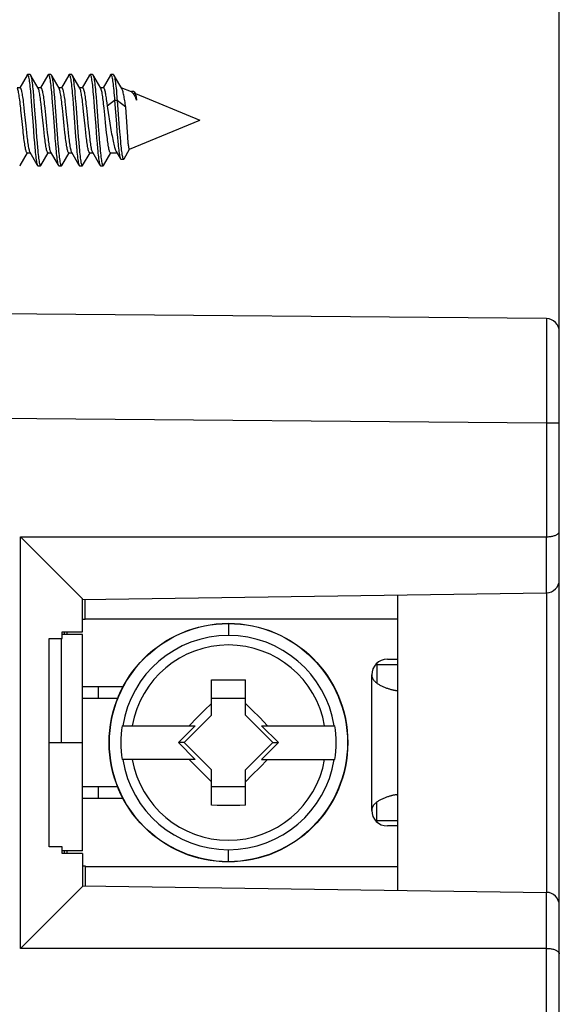
# Model space of a CAD drawing. Units: millimetres. Extents: x 61 to 244, y 51 to 180.
# Drawn here: x 81 to 102, y 112 to 150 of the extents above; entities that cross this region are included whole.
import ezdxf

# ---------------------------------------------------------------- set-up
doc = ezdxf.new("R2010")
doc.units = ezdxf.units.MM
doc.header["$LTSCALE"] = 16.335
doc.layers.get('0').update_dxf_attribs({"linetype": 'CONTINUOUS'})
doc.layers.add('IMPORT_IGES', color=7, linetype='CONTINUOUS')
doc.styles.get("Standard").update_dxf_attribs({"font": 'txt', "width": 0.8})
doc.dimstyles.new('DIMSTYLE_1', dxfattribs={"dimtxt": 3, "dimasz": 3, "dimexe": 1.5, "dimexo": 0.5, "dimgap": 0.75, "dimtad": 1, "dimtxsty": 'STANDARD', "dimblk": '_FILLED', "dimblk1": '_FILLED', "dimblk2": '_FILLED', "dimcen": 0.09, "dimadec": 0, "dimazin": 0, "dimtfac": 1, "dimtofl": 0, "dimtmove": 0, "dimatfit": 3, "dimldrblk": '_FILLED', "dimfxl": 1, "dimtolj": 1, "dimarcsym": 0})
doc.dimstyles.new('DIMSTYLE_2', dxfattribs={"dimtxt": 3, "dimasz": 3, "dimexe": 1.5, "dimexo": 0.5, "dimgap": 0.75, "dimtad": 1, "dimdec": 1, "dimtxsty": 'STANDARD', "dimblk": '_FILLED', "dimblk1": '_FILLED', "dimblk2": '_FILLED', "dimcen": 0.09, "dimadec": 0, "dimazin": 0, "dimtfac": 1, "dimtdec": 1, "dimtofl": 0, "dimtmove": 0, "dimatfit": 3, "dimldrblk": '_FILLED', "dimfxl": 1, "dimtolj": 1, "dimarcsym": 0})

# ---------------------------------------------------------------- blocks, each defined once
blk = doc.blocks.new('_FILLED')
at = {"color": 0, "linetype": 'BYBLOCK'}
blk.add_solid([(0, 0), (-1, 0.317), (-1, -0.317)], dxfattribs=at)
blk = doc.blocks.new('*D2')
at = {"color": 7, "linetype": 'CONTINUOUS'}
for p, q in [((70.599, 153.645), (70.599, 167.695)), ((102.149, 114.848), (102.149, 167.695)), ((70.599, 166.195), (86.374, 166.195)), ((102.149, 166.195), (86.374, 166.195))]:
    blk.add_line(p, q, dxfattribs=at)
at = {"color": 7, "linetype": 'CONTINUOUS', "xscale": 3, "yscale": 3, "zscale": 3, "rotation": 180}
blk.add_blockref('_FILLED', (70.599, 166.195), dxfattribs=at)
at = {"color": 7, "linetype": 'CONTINUOUS', "xscale": 3, "yscale": 3, "zscale": 3}
blk.add_blockref('_FILLED', (102.149, 166.195), dxfattribs=at)
at = {"color": 7, "linetype": 'CONTINUOUS', "insert": (86.374, 169.945), "char_height": 3, "width": 11.89286, "attachment_point": 2, "line_spacing_factor": 0.9}
blk.add_mtext('31,6', dxfattribs=at)
blk = doc.blocks.new('*D3')
at = {"color": 7, "linetype": 'CONTINUOUS'}
for p, q in [((61.049, 138.169), (61.049, 177.695)), ((102.149, 114.848), (102.149, 177.695)), ((61.049, 176.195), (81.599, 176.195)), ((102.149, 176.195), (81.599, 176.195))]:
    blk.add_line(p, q, dxfattribs=at)
at = {"color": 7, "linetype": 'CONTINUOUS', "xscale": 3, "yscale": 3, "zscale": 3, "rotation": 180}
blk.add_blockref('_FILLED', (61.049, 176.195), dxfattribs=at)
at = {"color": 7, "linetype": 'CONTINUOUS', "xscale": 3, "yscale": 3, "zscale": 3}
blk.add_blockref('_FILLED', (102.149, 176.195), dxfattribs=at)
at = {"color": 7, "linetype": 'CONTINUOUS', "insert": (81.599, 179.945), "char_height": 3, "width": 11.25, "attachment_point": 2, "line_spacing_factor": 0.9}
blk.add_mtext('41,1', dxfattribs=at)

msp = doc.modelspace()

# ---------------------------------------------------------------- linework, layer by layer
at = {"color": 7, "linetype": 'CONTINUOUS'}
for p, q in [((81.719, 148.082), (81.436, 147.595)), ((81.835, 148.095), (81.735, 148.095)), ((81.851, 148.082), (81.853, 148.078)), ((82.519, 148.082), (82.236, 147.595)), ((82.635, 148.095), (82.535, 148.095)), ((83.319, 148.082), (83.036, 147.595)), ((83.435, 148.095), (83.335, 148.095)), ((83.526, 147.954), (83.451, 148.082)), ((83.746, 147.576), (83.526, 147.954)), ((84.119, 148.082), (83.836, 147.595)), ((84.235, 148.095), (84.135, 148.095)), ((84.251, 148.082), (84.255, 148.074)), ((84.919, 148.082), (84.636, 147.595)), ((85.035, 148.095), (84.935, 148.095)), ((81.447, 147.595), (81.335, 147.595)), ((81.847, 147.463), (81.864, 147.272)), ((81.947, 147.463), (81.964, 147.272)), ((82.247, 147.595), (82.135, 147.595)), ((82.651, 147.424), (82.668, 147.229)), ((82.751, 147.424), (82.768, 147.229)), ((83.047, 147.595), (82.935, 147.595)), ((83.847, 147.595), (83.735, 147.595)), ((84.249, 147.437), (84.267, 147.244)), ((84.349, 147.437), (84.367, 147.244)), ((84.647, 147.595), (84.535, 147.595)), ((85.73, 147.43), (85.336, 147.593)), ((85.821, 147.446), (85.73, 147.446)), ((85.746, 147.425), (85.754, 147.409)), ((85.881, 147.363), (85.846, 147.424)), ((81.864, 147.272), (81.881, 147.065)), ((81.881, 147.065), (81.907, 146.731)), ((81.964, 147.272), (81.981, 147.065)), ((81.981, 147.065), (82.007, 146.731)), ((82.768, 147.229), (82.785, 147.019)), ((83.454, 147.384), (83.471, 147.186)), ((83.471, 147.186), (83.489, 146.973)), ((83.554, 147.384), (83.571, 147.186)), ((83.571, 147.186), (83.589, 146.973)), ((84.267, 147.244), (84.284, 147.035)), ((84.284, 147.035), (84.309, 146.699)), ((84.367, 147.244), (84.384, 147.035)), ((84.384, 147.035), (84.409, 146.699)), ((85.079, 147.097), (84.79, 146.882)), ((85.079, 147.097), (85.145, 146.211)), ((85.179, 147.097), (85.079, 147.097)), ((85.179, 147.097), (85.245, 146.216)), ((85.51, 146.85), (85.179, 147.097)), ((85.878, 147.369), (88.349, 146.345)), ((81.58, 146.968), (81.598, 146.814)), ((81.598, 146.814), (81.624, 146.565)), ((81.907, 146.731), (81.95, 146.147)), ((82.007, 146.731), (82.05, 146.147)), ((82.275, 146.814), (82.258, 146.968)), ((82.301, 146.565), (82.275, 146.814)), ((82.379, 146.975), (82.398, 146.815)), ((82.398, 146.815), (82.425, 146.559)), ((82.694, 146.909), (82.728, 146.449)), ((82.785, 147.019), (82.811, 146.682)), ((82.811, 146.682), (82.862, 145.982)), ((83.075, 146.815), (83.057, 146.975)), ((83.102, 146.559), (83.075, 146.815)), ((83.18, 146.968), (83.198, 146.814)), ((83.198, 146.814), (83.224, 146.565)), ((83.489, 146.973), (83.514, 146.633)), ((83.589, 146.973), (83.614, 146.633)), ((83.875, 146.814), (83.858, 146.968)), ((83.901, 146.565), (83.875, 146.814)), ((83.98, 146.972), (83.998, 146.811)), ((83.998, 146.811), (84.025, 146.555)), ((84.309, 146.699), (84.352, 146.115)), ((84.409, 146.699), (84.452, 146.115)), ((84.675, 146.811), (84.657, 146.972)), ((84.703, 146.555), (84.675, 146.811)), ((84.774, 147.018), (84.79, 146.882)), ((84.79, 146.882), (84.804, 146.805)), ((84.804, 146.805), (84.831, 146.645)), ((85.51, 146.85), (85.49, 146.977)), ((85.558, 146.088), (85.51, 146.85)), ((81.624, 146.565), (81.668, 146.135)), ((82.345, 146.135), (82.301, 146.565)), ((82.425, 146.559), (82.469, 146.126)), ((82.728, 146.449), (82.779, 145.756)), ((83.146, 146.126), (83.102, 146.559)), ((83.224, 146.565), (83.268, 146.134)), ((83.514, 146.633), (83.583, 145.709)), ((83.614, 146.633), (83.683, 145.709)), ((83.946, 146.134), (83.901, 146.565)), ((84.025, 146.555), (84.069, 146.123)), ((84.747, 146.123), (84.703, 146.555)), ((84.831, 146.645), (84.898, 146.229)), ((85.653, 145.229), (88.349, 146.345)), ((81.668, 146.135), (81.695, 145.881)), ((81.95, 146.147), (81.984, 145.693)), ((82.05, 146.147), (82.084, 145.693)), ((82.372, 145.881), (82.345, 146.135)), ((82.469, 146.126), (82.496, 145.873)), ((82.862, 145.982), (82.888, 145.647)), ((83.173, 145.873), (83.146, 146.126)), ((83.268, 146.134), (83.295, 145.881)), ((83.972, 145.881), (83.946, 146.134)), ((84.069, 146.123), (84.096, 145.873)), ((84.352, 146.115), (84.386, 145.663)), ((84.452, 146.115), (84.486, 145.663)), ((84.773, 145.873), (84.747, 146.123)), ((84.898, 146.229), (84.938, 145.982)), ((84.938, 145.982), (84.965, 145.826)), ((85.145, 146.211), (85.17, 145.893)), ((85.17, 145.893), (85.187, 145.695)), ((85.245, 146.216), (85.27, 145.899)), ((85.27, 145.899), (85.287, 145.702)), ((85.572, 145.87), (85.558, 146.088)), ((81.695, 145.881), (81.713, 145.723)), ((81.984, 145.693), (82.001, 145.482)), ((82.084, 145.693), (82.101, 145.482)), ((82.39, 145.723), (82.372, 145.881)), ((82.496, 145.873), (82.514, 145.714)), ((82.888, 145.647), (82.905, 145.438)), ((83.191, 145.714), (83.173, 145.873)), ((83.295, 145.881), (83.313, 145.723)), ((83.583, 145.709), (83.6, 145.497)), ((83.683, 145.709), (83.7, 145.497)), ((83.99, 145.723), (83.972, 145.881)), ((84.096, 145.873), (84.114, 145.715)), ((84.386, 145.663), (84.403, 145.453)), ((84.486, 145.663), (84.503, 145.453)), ((84.791, 145.715), (84.773, 145.873)), ((85.187, 145.695), (85.204, 145.512)), ((85.287, 145.702), (85.303, 145.52)), ((85.581, 145.737), (85.572, 145.87)), ((85.591, 145.615), (85.581, 145.737)), ((82.001, 145.482), (82.018, 145.286)), ((82.101, 145.482), (82.118, 145.286)), ((82.805, 145.438), (82.822, 145.246)), ((82.905, 145.438), (82.922, 145.246)), ((83.6, 145.497), (83.617, 145.3)), ((83.7, 145.497), (83.717, 145.3)), ((84.403, 145.453), (84.42, 145.26)), ((84.503, 145.453), (84.52, 145.26)), ((85.443, 144.863), (85.656, 145.23)), ((81.451, 144.609), (81.732, 145.091)), ((81.724, 145.095), (81.836, 145.095)), ((82.251, 144.609), (82.532, 145.091)), ((82.524, 145.095), (82.636, 145.095)), ((83.051, 144.609), (83.335, 145.095)), ((83.324, 145.095), (83.436, 145.095)), ((83.851, 144.609), (84.135, 145.095)), ((84.124, 145.095), (84.236, 145.095)), ((84.651, 144.609), (84.935, 145.095)), ((84.924, 145.095), (85.168, 145.095)), ((85.325, 144.847), (85.425, 144.847)), ((82.135, 144.595), (82.235, 144.595)), ((82.935, 144.595), (83.035, 144.595)), ((83.735, 144.595), (83.835, 144.595)), ((84.535, 144.595), (84.635, 144.595))]:
    msp.add_line(p, q, dxfattribs=at)
for points in [[(81.719, 148.082), (81.727, 148.092), (81.735, 148.095)], [(81.735, 148.095), (81.745, 148.091), (81.753, 148.078), (81.762, 148.058), (81.77, 148.03), (81.779, 147.995), (81.787, 147.952), (81.796, 147.901), (81.804, 147.844), (81.813, 147.78), (81.821, 147.71), (81.83, 147.633), (81.839, 147.55), (81.847, 147.463)], [(81.835, 148.095), (81.845, 148.091), (81.851, 148.082)], [(82.146, 147.576), (81.874, 148.042), (81.851, 148.082)], [(81.853, 148.078), (81.862, 148.058), (81.87, 148.03), (81.879, 147.995), (81.887, 147.952), (81.896, 147.901), (81.904, 147.844), (81.913, 147.78), (81.921, 147.71), (81.93, 147.633), (81.939, 147.55), (81.947, 147.463)], [(82.519, 148.082), (82.523, 148.087), (82.531, 148.095), (82.535, 148.095)], [(82.535, 148.095), (82.54, 148.094), (82.548, 148.086), (82.557, 148.071), (82.565, 148.047), (82.574, 148.016), (82.582, 147.977), (82.591, 147.931), (82.599, 147.878), (82.608, 147.818), (82.617, 147.751), (82.625, 147.678), (82.634, 147.598), (82.642, 147.514), (82.651, 147.424)], [(82.635, 148.095), (82.64, 148.094), (82.648, 148.086), (82.651, 148.082)], [(82.946, 147.576), (82.68, 148.032), (82.651, 148.082)], [(82.651, 148.082), (82.657, 148.071), (82.665, 148.047), (82.674, 148.016), (82.682, 147.977), (82.691, 147.931), (82.699, 147.878), (82.708, 147.818), (82.717, 147.751), (82.725, 147.678), (82.734, 147.598), (82.742, 147.514), (82.751, 147.424)], [(83.319, 148.082), (83.326, 148.091), (83.335, 148.095)], [(83.335, 148.095), (83.343, 148.092), (83.352, 148.081), (83.36, 148.062), (83.369, 148.035), (83.377, 148), (83.386, 147.958), (83.395, 147.909), (83.403, 147.853), (83.412, 147.79), (83.42, 147.72), (83.429, 147.645), (83.437, 147.563), (83.446, 147.476), (83.454, 147.384)], [(83.435, 148.095), (83.443, 148.092), (83.451, 148.082)], [(83.451, 148.082), (83.46, 148.062), (83.469, 148.035), (83.477, 148), (83.486, 147.958), (83.495, 147.909), (83.503, 147.853), (83.512, 147.79), (83.52, 147.72), (83.529, 147.645), (83.537, 147.563), (83.546, 147.476), (83.554, 147.384)], [(84.119, 148.082), (84.121, 148.085), (84.13, 148.094), (84.135, 148.095)], [(84.135, 148.095), (84.138, 148.095), (84.147, 148.088), (84.155, 148.074), (84.164, 148.051), (84.173, 148.021), (84.181, 147.983), (84.19, 147.938), (84.198, 147.886), (84.207, 147.827), (84.215, 147.761), (84.224, 147.689), (84.232, 147.611), (84.241, 147.527), (84.249, 147.437)], [(84.235, 148.095), (84.238, 148.095), (84.247, 148.088), (84.251, 148.082)], [(84.546, 147.576), (84.28, 148.032), (84.251, 148.082)], [(84.255, 148.074), (84.264, 148.051), (84.273, 148.021), (84.281, 147.983), (84.29, 147.938), (84.298, 147.886), (84.307, 147.827), (84.315, 147.761), (84.324, 147.689), (84.332, 147.611), (84.341, 147.527), (84.349, 147.437)], [(84.919, 148.082), (84.925, 148.09), (84.933, 148.095), (84.935, 148.095)], [(84.935, 148.095), (84.942, 148.093), (84.951, 148.083), (84.959, 148.065), (84.968, 148.039), (84.976, 148.006), (84.985, 147.965), (84.993, 147.917), (85.002, 147.862), (85.01, 147.8), (85.019, 147.731), (85.027, 147.656), (85.036, 147.575), (85.045, 147.489), (85.053, 147.398)], [(85.035, 148.095), (85.042, 148.093), (85.051, 148.082)], [(85.051, 148.082), (85.059, 148.065), (85.068, 148.039), (85.076, 148.006), (85.085, 147.965), (85.093, 147.917), (85.102, 147.862), (85.11, 147.8), (85.119, 147.731), (85.127, 147.656), (85.136, 147.575), (85.145, 147.489), (85.153, 147.398)], [(85.351, 147.568), (85.08, 148.032), (85.051, 148.082)], [(81.457, 146.975), (81.448, 147.049), (81.439, 147.12), (81.43, 147.187), (81.421, 147.249), (81.412, 147.307), (81.404, 147.359), (81.395, 147.407), (81.386, 147.45), (81.377, 147.488), (81.368, 147.52), (81.359, 147.547), (81.35, 147.568), (81.346, 147.576)], [(81.447, 147.595), (81.455, 147.592), (81.464, 147.583), (81.473, 147.568), (81.482, 147.547), (81.491, 147.519), (81.5, 147.485), (81.509, 147.446), (81.519, 147.401), (81.527, 147.352), (81.536, 147.298), (81.545, 147.24), (81.554, 147.177), (81.563, 147.111), (81.571, 147.041), (81.58, 146.968)], [(82.258, 146.968), (82.249, 147.041), (82.24, 147.111), (82.231, 147.177), (82.222, 147.24), (82.214, 147.298), (82.205, 147.352), (82.196, 147.401), (82.187, 147.446), (82.178, 147.485), (82.169, 147.519), (82.16, 147.547), (82.151, 147.568), (82.146, 147.576)], [(82.247, 147.595), (82.255, 147.592), (82.264, 147.583), (82.273, 147.568), (82.282, 147.547), (82.291, 147.521), (82.3, 147.488), (82.309, 147.45), (82.317, 147.407), (82.326, 147.36), (82.335, 147.307), (82.344, 147.25), (82.352, 147.188), (82.361, 147.121), (82.37, 147.05), (82.379, 146.975)], [(83.057, 146.975), (83.048, 147.05), (83.039, 147.121), (83.03, 147.188), (83.021, 147.25), (83.012, 147.307), (83.003, 147.36), (82.995, 147.407), (82.986, 147.45), (82.977, 147.488), (82.968, 147.521), (82.959, 147.547), (82.95, 147.568), (82.946, 147.576)], [(83.047, 147.595), (83.055, 147.592), (83.064, 147.583), (83.073, 147.568), (83.082, 147.547), (83.091, 147.519), (83.1, 147.485), (83.109, 147.446), (83.119, 147.401), (83.127, 147.352), (83.136, 147.298), (83.145, 147.24), (83.154, 147.177), (83.163, 147.111), (83.171, 147.041), (83.18, 146.968)], [(83.858, 146.968), (83.849, 147.041), (83.84, 147.111), (83.831, 147.177), (83.822, 147.24), (83.814, 147.298), (83.805, 147.352), (83.796, 147.401), (83.787, 147.446), (83.778, 147.485), (83.769, 147.519), (83.76, 147.547), (83.751, 147.568), (83.746, 147.576)], [(83.847, 147.595), (83.855, 147.592), (83.864, 147.583), (83.873, 147.568), (83.882, 147.547), (83.891, 147.52), (83.9, 147.487), (83.909, 147.449), (83.918, 147.406), (83.927, 147.357), (83.935, 147.304), (83.944, 147.247), (83.953, 147.185), (83.962, 147.118), (83.971, 147.047), (83.98, 146.972)], [(84.657, 146.972), (84.648, 147.047), (84.639, 147.118), (84.63, 147.185), (84.621, 147.247), (84.613, 147.304), (84.604, 147.357), (84.595, 147.406), (84.586, 147.449), (84.577, 147.487), (84.568, 147.52), (84.56, 147.547), (84.551, 147.568), (84.546, 147.576)], [(84.647, 147.595), (84.654, 147.593), (84.662, 147.586), (84.67, 147.574), (84.678, 147.557), (84.686, 147.535), (84.695, 147.508), (84.703, 147.476), (84.711, 147.44), (84.719, 147.4), (84.727, 147.355), (84.735, 147.308), (84.743, 147.256), (84.751, 147.201), (84.759, 147.143), (84.766, 147.082), (84.774, 147.018)], [(85.49, 146.977), (85.481, 147.037), (85.471, 147.096), (85.461, 147.152), (85.451, 147.206), (85.441, 147.257), (85.431, 147.305), (85.421, 147.351), (85.411, 147.393), (85.401, 147.432), (85.391, 147.468), (85.381, 147.499), (85.371, 147.527), (85.361, 147.55), (85.351, 147.568)], [(85.707, 147.44), (85.712, 147.444), (85.721, 147.446)], [(85.721, 147.446), (85.729, 147.444), (85.737, 147.437), (85.746, 147.425)], [(85.73, 147.43), (85.742, 147.422), (85.754, 147.409)], [(85.754, 147.409), (85.773, 147.389), (85.792, 147.366), (85.811, 147.339), (85.83, 147.309), (85.849, 147.275), (85.868, 147.239), (85.887, 147.199), (85.906, 147.157), (85.925, 147.112)], [(85.821, 147.446), (85.825, 147.446), (85.834, 147.441), (85.842, 147.431), (85.846, 147.424)], [(85.846, 147.424), (85.85, 147.417), (85.858, 147.398), (85.867, 147.375), (85.875, 147.348), (85.883, 147.318), (85.892, 147.283), (85.9, 147.245), (85.908, 147.204), (85.916, 147.159), (85.925, 147.112)], [(82.668, 147.229), (82.685, 147.019), (82.694, 146.909)], [(85.053, 147.398), (85.07, 147.201), (85.079, 147.097)], [(85.153, 147.398), (85.17, 147.201), (85.179, 147.097)], [(85.925, 147.112), (85.921, 147.15), (85.916, 147.185), (85.912, 147.217), (85.908, 147.247), (85.904, 147.274), (85.9, 147.297), (85.896, 147.318), (85.892, 147.335), (85.887, 147.349), (85.883, 147.36), (85.881, 147.363)], [(81.484, 146.73), (81.475, 146.814), (81.457, 146.975)], [(81.564, 145.956), (81.529, 146.299), (81.484, 146.73)], [(81.591, 145.714), (81.573, 145.873), (81.564, 145.956)], [(81.724, 145.095), (81.715, 145.098), (81.706, 145.107), (81.698, 145.122), (81.689, 145.143), (81.68, 145.169), (81.671, 145.201), (81.662, 145.239), (81.653, 145.282), (81.645, 145.33), (81.636, 145.383), (81.627, 145.44), (81.618, 145.502), (81.609, 145.569), (81.6, 145.639), (81.591, 145.714)], [(81.713, 145.723), (81.722, 145.65), (81.731, 145.58), (81.739, 145.513), (81.748, 145.451), (81.757, 145.393), (81.766, 145.339), (81.775, 145.29), (81.784, 145.245), (81.793, 145.206), (81.802, 145.172), (81.811, 145.144), (81.82, 145.123), (81.824, 145.114)], [(82.524, 145.095), (82.515, 145.098), (82.506, 145.108), (82.497, 145.123), (82.488, 145.144), (82.479, 145.172), (82.47, 145.206), (82.461, 145.245), (82.452, 145.29), (82.443, 145.339), (82.434, 145.393), (82.425, 145.451), (82.417, 145.513), (82.408, 145.58), (82.399, 145.65), (82.39, 145.723)], [(82.514, 145.714), (82.523, 145.639), (82.532, 145.569), (82.541, 145.502), (82.55, 145.44), (82.559, 145.383), (82.567, 145.33), (82.576, 145.282), (82.585, 145.239), (82.594, 145.201), (82.603, 145.169), (82.611, 145.143), (82.62, 145.122), (82.624, 145.114)], [(82.779, 145.756), (82.788, 145.647), (82.805, 145.438)], [(83.324, 145.095), (83.315, 145.098), (83.306, 145.107), (83.298, 145.122), (83.289, 145.143), (83.28, 145.169), (83.271, 145.201), (83.262, 145.239), (83.253, 145.282), (83.245, 145.33), (83.236, 145.383), (83.227, 145.44), (83.218, 145.502), (83.209, 145.569), (83.2, 145.639), (83.191, 145.714)], [(83.313, 145.723), (83.322, 145.65), (83.331, 145.58), (83.339, 145.513), (83.348, 145.451), (83.357, 145.393), (83.366, 145.339), (83.375, 145.29), (83.384, 145.245), (83.393, 145.206), (83.402, 145.172), (83.411, 145.144), (83.42, 145.123), (83.424, 145.114)], [(84.124, 145.095), (84.115, 145.098), (84.106, 145.108), (84.097, 145.123), (84.088, 145.144), (84.079, 145.172), (84.07, 145.206), (84.061, 145.245), (84.052, 145.29), (84.043, 145.339), (84.034, 145.393), (84.025, 145.451), (84.017, 145.513), (84.008, 145.58), (83.999, 145.65), (83.99, 145.723)], [(84.114, 145.715), (84.123, 145.64), (84.132, 145.57), (84.141, 145.503), (84.15, 145.441), (84.158, 145.384), (84.167, 145.331), (84.176, 145.283), (84.185, 145.239), (84.194, 145.201), (84.203, 145.169), (84.211, 145.143), (84.22, 145.122), (84.224, 145.114)], [(84.924, 145.095), (84.915, 145.098), (84.906, 145.107), (84.898, 145.122), (84.889, 145.143), (84.88, 145.169), (84.871, 145.201), (84.862, 145.239), (84.853, 145.283), (84.845, 145.331), (84.836, 145.384), (84.827, 145.441), (84.818, 145.503), (84.809, 145.57), (84.8, 145.64), (84.791, 145.715)], [(84.965, 145.826), (84.979, 145.751), (84.992, 145.679), (85.006, 145.61), (85.019, 145.544), (85.032, 145.482), (85.046, 145.423), (85.059, 145.369), (85.073, 145.318), (85.086, 145.273), (85.1, 145.231), (85.114, 145.195), (85.127, 145.165), (85.14, 145.141)], [(85.303, 145.52), (85.311, 145.435), (85.32, 145.355), (85.328, 145.28), (85.336, 145.211), (85.345, 145.147), (85.353, 145.089), (85.361, 145.036), (85.369, 144.99), (85.378, 144.95), (85.386, 144.917), (85.394, 144.89), (85.403, 144.869), (85.411, 144.855), (85.419, 144.848), (85.425, 144.847)], [(85.653, 145.229), (85.648, 145.229), (85.643, 145.235), (85.639, 145.246), (85.634, 145.261), (85.629, 145.282), (85.624, 145.308), (85.619, 145.339), (85.615, 145.375), (85.61, 145.415), (85.605, 145.459), (85.6, 145.507), (85.595, 145.56), (85.591, 145.615)], [(82.018, 145.286), (82.027, 145.195), (82.035, 145.109), (82.044, 145.028), (82.052, 144.954), (82.061, 144.886), (82.069, 144.824), (82.078, 144.77), (82.086, 144.722), (82.095, 144.682), (82.104, 144.649), (82.112, 144.624), (82.119, 144.609)], [(82.118, 145.286), (82.127, 145.195), (82.135, 145.109), (82.144, 145.028), (82.152, 144.954), (82.161, 144.886), (82.169, 144.824), (82.178, 144.77), (82.186, 144.722), (82.195, 144.682), (82.204, 144.649), (82.212, 144.624), (82.221, 144.607), (82.229, 144.597), (82.235, 144.595)], [(82.822, 145.246), (82.83, 145.157), (82.839, 145.074), (82.847, 144.996), (82.856, 144.924), (82.864, 144.859), (82.873, 144.8), (82.882, 144.749), (82.89, 144.704), (82.899, 144.667), (82.907, 144.638), (82.916, 144.616), (82.919, 144.609)], [(82.922, 145.246), (82.93, 145.157), (82.939, 145.074), (82.947, 144.996), (82.956, 144.924), (82.964, 144.859), (82.973, 144.8), (82.982, 144.749), (82.99, 144.704), (82.999, 144.667), (83.007, 144.638), (83.016, 144.616), (83.024, 144.602), (83.033, 144.596), (83.035, 144.595)], [(83.617, 145.3), (83.625, 145.208), (83.634, 145.121), (83.642, 145.04), (83.651, 144.965), (83.66, 144.896), (83.668, 144.833), (83.677, 144.777), (83.685, 144.729), (83.694, 144.688), (83.702, 144.654), (83.711, 144.627), (83.719, 144.609)], [(83.717, 145.3), (83.725, 145.208), (83.734, 145.121), (83.742, 145.04), (83.751, 144.965), (83.76, 144.896), (83.768, 144.833), (83.777, 144.777), (83.785, 144.729), (83.794, 144.688), (83.802, 144.654), (83.811, 144.627), (83.819, 144.609), (83.828, 144.598), (83.835, 144.595)], [(84.42, 145.26), (84.429, 145.17), (84.438, 145.086), (84.446, 145.007), (84.455, 144.935), (84.463, 144.868), (84.472, 144.809), (84.48, 144.756), (84.489, 144.71), (84.497, 144.672), (84.506, 144.642), (84.515, 144.619), (84.519, 144.609)], [(84.52, 145.26), (84.529, 145.17), (84.538, 145.086), (84.546, 145.007), (84.555, 144.935), (84.563, 144.868), (84.572, 144.809), (84.58, 144.756), (84.589, 144.71), (84.597, 144.672), (84.606, 144.642), (84.615, 144.619), (84.623, 144.603), (84.632, 144.596), (84.635, 144.595)], [(85.14, 145.141), (85.291, 144.889), (85.307, 144.862)], [(85.204, 145.512), (85.212, 145.428), (85.22, 145.348), (85.229, 145.273), (85.237, 145.203), (85.245, 145.14), (85.254, 145.082), (85.262, 145.03), (85.271, 144.984), (85.279, 144.945), (85.287, 144.913), (85.296, 144.886), (85.304, 144.867), (85.307, 144.862)], [(81.824, 145.114), (82.098, 144.646), (82.119, 144.609)], [(82.624, 145.114), (82.898, 144.646), (82.919, 144.609)], [(83.424, 145.114), (83.698, 144.646), (83.719, 144.609)], [(84.224, 145.114), (84.498, 144.646), (84.519, 144.609)], [(85.307, 144.862), (85.312, 144.854), (85.321, 144.847), (85.325, 144.847)], [(85.425, 144.847), (85.427, 144.847), (85.436, 144.852), (85.443, 144.863)], [(81.435, 144.595), (81.443, 144.598), (81.451, 144.609)], [(82.119, 144.609), (82.121, 144.607), (82.129, 144.597), (82.135, 144.595)], [(82.235, 144.595), (82.238, 144.596), (82.246, 144.602), (82.251, 144.609)], [(82.919, 144.609), (82.924, 144.602), (82.933, 144.596), (82.935, 144.595)], [(83.035, 144.595), (83.041, 144.598), (83.05, 144.607), (83.051, 144.609)], [(83.719, 144.609), (83.728, 144.598), (83.735, 144.595)], [(83.835, 144.595), (83.837, 144.596), (83.845, 144.601), (83.851, 144.609)], [(84.519, 144.609), (84.523, 144.603), (84.532, 144.596), (84.535, 144.595)], [(84.635, 144.595), (84.64, 144.597), (84.649, 144.605), (84.651, 144.609)]]:
    msp.add_lwpolyline(points, dxfattribs=at)
at = {"layer": 'IMPORT_IGES', "color": 7, "linetype": 'CONTINUOUS'}
for p, q in [((101.653, 138.73), (76.949, 138.945)), ((101.654, 138.708), (101.654, 138.593)), ((101.654, 138.593), (101.655, 137.558)), ((102.149, 71.161), (102.149, 138.23)), ((101.655, 137.558), (101.653, 134.73)), ((81.47, 114.555), (81.47, 130.355)), ((81.47, 130.355), (83.849, 127.976)), ((81.47, 130.355), (101.654, 130.355)), ((101.654, 128.204), (101.654, 130.355)), ((83.849, 127.955), (101.654, 128.204)), ((101.656, 128.204), (101.656, 116.707)), ((83.849, 126.705), (83.849, 127.976)), ((83.949, 127.18), (83.949, 127.957)), ((95.949, 116.787), (95.949, 128.124)), ((83.949, 127.18), (83.849, 127.18)), ((83.07, 126.455), (83.07, 126.705)), ((83.07, 126.705), (83.849, 126.705)), ((83.149, 126.605), (83.149, 126.705)), ((83.249, 126.705), (83.249, 126.605)), ((82.571, 118.455), (82.571, 126.455)), ((82.571, 126.455), (83.07, 126.455)), ((83.039, 122.455), (83.039, 126.455)), ((83.849, 126.605), (83.07, 126.605)), ((83.849, 118.305), (83.849, 126.605)), ((95.549, 125.655), (95.949, 125.655)), ((95.149, 125.455), (95.149, 124.737)), ((88.799, 124.861), (89.015, 124.865)), ((88.799, 123.503), (88.799, 124.861)), ((89.015, 124.865), (89.232, 124.867)), ((89.232, 124.867), (89.449, 124.867)), ((89.449, 124.867), (89.666, 124.867)), ((89.666, 124.867), (89.882, 124.865)), ((89.882, 124.865), (90.099, 124.861)), ((90.099, 123.503), (90.099, 124.861)), ((83.849, 124.605), (85.406, 124.605)), ((84.449, 124.605), (84.449, 124.155)), ((83.849, 124.155), (85.197, 124.155)), ((88.799, 124.155), (90.099, 124.155)), ((88.535, 123.698), (88.25, 123.413)), ((88.799, 123.959), (88.535, 123.698)), ((90.363, 123.698), (90.099, 123.959)), ((90.648, 123.413), (90.363, 123.698)), ((87.752, 122.455), (88.799, 123.503)), ((88.25, 123.413), (87.945, 123.105)), ((90.099, 123.503), (91.146, 122.455)), ((90.952, 123.105), (90.648, 123.413)), ((85.365, 123.105), (88.175, 123.105)), ((88.175, 123.105), (87.525, 122.455)), ((90.722, 123.105), (93.532, 123.105)), ((91.372, 122.455), (90.722, 123.105)), ((82.571, 122.455), (83.849, 122.455)), ((87.752, 122.455), (87.525, 122.455)), ((87.525, 122.455), (88.175, 121.805)), ((88.799, 121.408), (87.752, 122.455)), ((91.146, 122.455), (90.099, 121.408)), ((90.722, 121.805), (91.372, 122.455)), ((91.146, 122.455), (91.372, 122.455)), ((88.175, 121.805), (85.365, 121.805)), ((87.945, 121.805), (88.25, 121.498)), ((90.648, 121.498), (90.952, 121.805)), ((90.722, 121.805), (93.532, 121.805)), ((88.25, 121.498), (88.535, 121.213)), ((88.799, 120.05), (88.799, 121.408)), ((90.099, 120.05), (90.099, 121.408)), ((90.363, 121.213), (90.648, 121.498)), ((88.535, 121.213), (88.799, 120.952)), ((90.099, 120.952), (90.363, 121.213)), ((85.197, 120.755), (83.849, 120.755)), ((84.449, 120.755), (84.449, 120.305)), ((90.099, 120.755), (88.799, 120.755)), ((85.406, 120.305), (83.849, 120.305)), ((95.917, 120.455), (95.949, 120.455)), ((89.015, 120.046), (88.799, 120.05)), ((89.232, 120.044), (89.015, 120.046)), ((89.449, 120.044), (89.232, 120.044)), ((89.666, 120.044), (89.449, 120.044)), ((89.882, 120.046), (89.666, 120.044)), ((90.099, 120.05), (89.882, 120.046)), ((95.149, 119.455), (95.149, 120.174)), ((95.949, 119.255), (95.549, 119.255)), ((83.07, 118.455), (82.571, 118.455)), ((83.07, 118.205), (83.07, 118.455)), ((83.849, 118.305), (83.07, 118.305)), ((83.149, 118.205), (83.149, 118.305)), ((83.249, 118.305), (83.249, 118.205)), ((83.849, 118.205), (83.07, 118.205)), ((83.849, 118.205), (83.849, 116.935)), ((83.849, 117.73), (83.949, 117.73)), ((83.949, 117.73), (83.949, 116.954)), ((83.849, 116.935), (81.47, 114.555)), ((83.849, 116.955), (101.653, 116.707)), ((101.653, 114.555), (101.653, 116.707)), ((101.653, 114.555), (81.47, 114.555))]:
    msp.add_line(p, q, dxfattribs=at)
at = {"layer": 'IMPORT_IGES', "color": 253, "linetype": 'CONTINUOUS'}
for p, q in [((76.949, 134.946), (101.653, 134.73)), ((101.653, 134.73), (101.653, 130.355)), ((101.653, 134.73), (102.149, 134.73)), ((83.949, 127.205), (95.949, 127.205)), ((89.449, 127.035), (89.449, 126.567)), ((95.149, 125.455), (95.949, 125.455)), ((94.949, 119.855), (94.949, 125.055)), ((95.949, 119.455), (95.149, 119.455)), ((89.449, 117.875), (89.449, 118.344)), ((83.949, 117.705), (95.949, 117.705)), ((101.653, 91.457), (101.653, 114.555))]:
    msp.add_line(p, q, dxfattribs=at)
at = {"layer": 'IMPORT_IGES', "color": 7, "linetype": 'CONTINUOUS'}
for points in [[(101.653, 138.73), (101.653, 138.724), (101.654, 138.708)], [(101.653, 130.355), (101.689, 130.356), (101.725, 130.358), (101.761, 130.361), (101.796, 130.365), (101.831, 130.37), (101.865, 130.376), (101.898, 130.383), (101.929, 130.391), (101.958, 130.4), (101.987, 130.41), (102.013, 130.421), (102.037, 130.432), (102.059, 130.444), (102.079, 130.457), (102.097, 130.471), (102.112, 130.485), (102.124, 130.499), (102.135, 130.514), (102.142, 130.53), (102.147, 130.546), (102.149, 130.563)], [(94.949, 125.055), (94.949, 125.041), (94.95, 125.027), (94.952, 125.013), (94.955, 124.998), (94.958, 124.983), (94.963, 124.969), (94.968, 124.954), (94.974, 124.939), (94.981, 124.923), (94.989, 124.908), (94.998, 124.892), (95.009, 124.877), (95.02, 124.861), (95.033, 124.845), (95.047, 124.828), (95.062, 124.812), (95.079, 124.796), (95.097, 124.779), (95.116, 124.763), (95.137, 124.746), (95.159, 124.73), (95.183, 124.713), (95.208, 124.697), (95.234, 124.681), (95.261, 124.665), (95.289, 124.65), (95.318, 124.635), (95.347, 124.621), (95.376, 124.608), (95.406, 124.595), (95.435, 124.582), (95.464, 124.571), (95.493, 124.56), (95.521, 124.55), (95.549, 124.54), (95.577, 124.531), (95.604, 124.522), (95.63, 124.514), (95.655, 124.507), (95.68, 124.5), (95.703, 124.494), (95.726, 124.488), (95.748, 124.483), (95.769, 124.478), (95.789, 124.474), (95.808, 124.47), (95.825, 124.466), (95.842, 124.463), (95.858, 124.461), (95.872, 124.459), (95.885, 124.457), (95.897, 124.456), (95.908, 124.456), (95.917, 124.455)], [(95.917, 120.455), (95.908, 120.455), (95.897, 120.455), (95.885, 120.453), (95.872, 120.452), (95.858, 120.45), (95.842, 120.447), (95.825, 120.444), (95.807, 120.441), (95.789, 120.437), (95.769, 120.433), (95.748, 120.428), (95.726, 120.423), (95.703, 120.417), (95.679, 120.411), (95.654, 120.404), (95.629, 120.396), (95.603, 120.388), (95.576, 120.38), (95.548, 120.371), (95.52, 120.361), (95.492, 120.35), (95.463, 120.34), (95.434, 120.328), (95.404, 120.316), (95.375, 120.303), (95.346, 120.289), (95.317, 120.275), (95.288, 120.261), (95.26, 120.245), (95.233, 120.23), (95.207, 120.214), (95.183, 120.198), (95.159, 120.181), (95.137, 120.165), (95.116, 120.149), (95.097, 120.132), (95.079, 120.116), (95.062, 120.099), (95.047, 120.083), (95.033, 120.067), (95.02, 120.051), (95.009, 120.035), (94.999, 120.019), (94.989, 120.003), (94.981, 119.988), (94.974, 119.972), (94.968, 119.957), (94.963, 119.942), (94.958, 119.928), (94.955, 119.913), (94.952, 119.898), (94.95, 119.884), (94.949, 119.87), (94.949, 119.855)], [(101.653, 114.555), (101.689, 114.555), (101.725, 114.553), (101.76, 114.55), (101.796, 114.546), (101.831, 114.541), (101.865, 114.535), (101.898, 114.528), (101.929, 114.52), (101.958, 114.511), (101.986, 114.501), (102.013, 114.49), (102.037, 114.479), (102.059, 114.467), (102.079, 114.454), (102.097, 114.44), (102.112, 114.426), (102.124, 114.412), (102.135, 114.397), (102.142, 114.381), (102.147, 114.365), (102.149, 114.348)]]:
    msp.add_lwpolyline(points, dxfattribs=at)
msp.add_circle((89.449, 122.455), 4.58, dxfattribs=at)
at = {"layer": 'IMPORT_IGES', "color": 253, "linetype": 'CONTINUOUS'}
msp.add_circle((89.449, 122.455), 4.57, dxfattribs=at)
at = {"layer": 'IMPORT_IGES', "color": 7, "linetype": 'CONTINUOUS'}
for centre, radius, start, end in [((101.649, 138.23), 0.5, 360, 89.5014), ((101.649, 128.704), 0.5, 270.6142, 360), ((95.549, 125.055), 0.6, 90, 180), ((96.149, 125.455), 1, 177.2143, 180), ((89.449, 122.455), 4.135, 170.956, 189.044), ((89.449, 122.455), 4.135, 350.956, 9.044), ((95.549, 119.855), 0.6, 180, 270), ((96.149, 119.455), 1, 180, 182.7857), ((101.649, 116.207), 0.5, 0, 89.3881)]:
    msp.add_arc(centre, radius, start, end, dxfattribs=at)
at = {"layer": 'IMPORT_IGES', "color": 253, "linetype": 'CONTINUOUS'}
for radius, start, end in [(4.111, 9.0944, 170.9056), (3.748, 9.9862, 170.0138), (4.111, 189.0944, 350.9056), (3.748, 189.9862, 350.0138)]:
    msp.add_arc((89.449, 122.455), radius, start, end, dxfattribs=at)

# ---------------------------------------------------------------- dimensions: what is measured, and where the dimension line sits
at = {"color": 7, "linetype": 'CONTINUOUS'}
for base, p1, p2, dimstyle, picture, middle in [((61.049, 176.195), (102.149, 114.348), (61.049, 137.669), 'DIMSTYLE_1', '*D3', (81.17, 176.195)), ((70.598780137, 166.195458984), (102.148780137, 114.348352203), (70.598780137, 153.145458984), 'DIMSTYLE_2', '*D2', (85.945208862, 166.195458984))]:
    dim = msp.add_linear_dim(base=base, p1=p1, p2=p2, angle=180, dimstyle=dimstyle, dxfattribs=at)
    dim.commit()
    dim.dimension.update_dxf_attribs({"geometry": picture, "text_midpoint": middle, "dimtype": 160})

doc.saveas('drawing.dxf')
